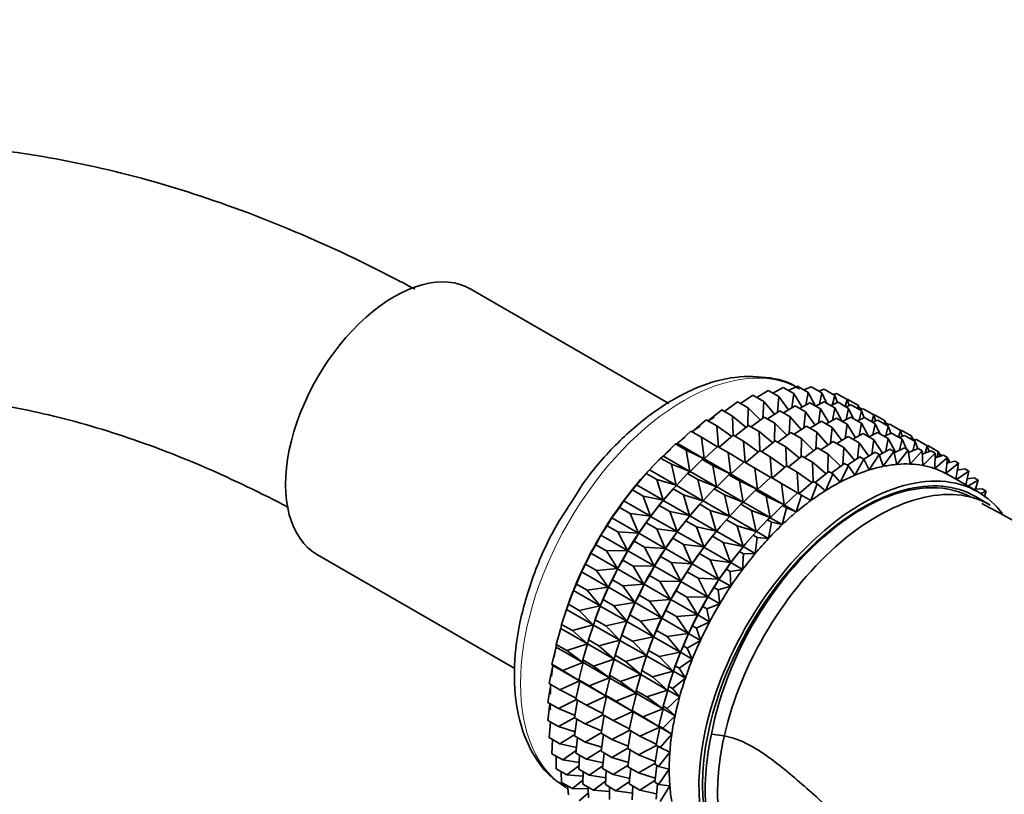
# Model space of a CAD drawing. Units: millimetres. Extents: x 0 to 1467, y 0 to 2761.
# Drawn here: x 157 to 204, y 875 to 912 of the extents above; entities that cross this region are included whole.
import ezdxf
from ezdxf import colors
from ezdxf.entities.mleader import LeaderData, LeaderLine
from ezdxf.math import Vec2, Vec3

# ---------------------------------------------------------------- set-up
doc = ezdxf.new("R2010")
doc.units = ezdxf.units.MM
doc.layers.add('DV5_Défaut', color=7, linetype='Continuous')
doc.layers.add('Défaut', color=7, linetype='Continuous')

# ---------------------------------------------------------------- blocks, each defined once
blk = doc.blocks.new('_DOT')
at = {"color": 0}
blk.add_line((0, 0), (-1, 0), dxfattribs=at)
at = {"color": 0, "const_width": 0.333}
blk.add_lwpolyline([(-0.1665, 0, 1), (0.1665, 0, 1)], format="xyb", close=True, dxfattribs=at)
blk = doc.blocks.new('SE4')
at = {"layer": 'DV5_Défaut', "color": 7, "linetype": 'Continuous', "lineweight": 35}
for p, q in [((187.82, 893.512), (178.4, 898.951)), ((191.999, 893.794), (192.541, 894.127)), ((192.541, 894.127), (193.05, 893.833)), ((192.761, 894), (193.248, 894.27)), ((193.248, 894.27), (193.758, 893.976)), ((193.511, 894.118), (193.932, 894.327)), ((193.758, 893.976), (193.662, 893.297)), ((194.161, 893.333), (193.758, 893.976)), ((193.932, 894.327), (194.441, 894.033)), ((194.243, 894.148), (194.586, 894.299)), ((194.441, 894.033), (194.332, 893.428)), ((194.789, 893.38), (194.441, 894.033)), ((194.586, 894.299), (195.096, 894.004)), ((194.953, 894.087), (195.207, 894.184)), ((195.096, 894.004), (194.981, 893.479)), ((195.308, 893.533), (195.096, 894.004)), ((195.207, 894.184), (195.717, 893.889)), ((195.637, 893.936), (195.788, 893.984)), ((195.788, 893.984), (196.298, 893.69)), ((190.455, 893.131), (191.079, 893.589)), ((191.079, 893.589), (191.589, 893.295)), ((191.228, 893.503), (191.816, 893.9)), ((191.816, 893.9), (192.325, 893.605)), ((192.325, 893.605), (192.278, 892.797)), ((192.846, 892.999), (192.325, 893.605)), ((193.05, 893.833), (192.976, 893.086)), ((193.512, 893.204), (193.05, 893.833)), ((194.036, 893.263), (194.523, 893.534)), ((194.523, 893.534), (195.024, 893.245)), ((194.786, 893.382), (195.207, 893.591)), ((195.207, 893.591), (195.707, 893.302)), ((195.518, 893.412), (195.862, 893.562)), ((195.717, 893.889), (195.603, 893.449)), ((195.843, 893.554), (195.717, 893.889)), ((195.862, 893.562), (196.362, 893.273)), ((196.298, 893.69), (196.201, 893.366)), ((196.293, 893.693), (196.326, 893.701)), ((196.384, 893.41), (196.298, 893.69)), ((196.326, 893.701), (196.836, 893.407)), ((189.684, 892.679), (190.336, 893.199)), ((190.336, 893.199), (190.846, 892.905)), ((191.589, 893.295), (191.575, 892.434)), ((192.17, 892.718), (191.589, 893.295)), ((192.503, 892.767), (193.091, 893.163)), ((193.091, 893.163), (193.592, 892.874)), ((193.274, 893.058), (193.816, 893.391)), ((193.816, 893.391), (194.317, 893.102)), ((194.317, 893.102), (194.242, 892.354)), ((194.778, 892.473), (194.317, 893.102)), ((195.024, 893.245), (194.928, 892.565)), ((195.427, 892.601), (195.024, 893.245)), ((195.707, 893.302), (195.598, 892.696)), ((196.055, 892.649), (195.707, 893.302)), ((196.228, 893.351), (196.482, 893.448)), ((196.362, 893.273), (196.247, 892.747)), ((196.574, 892.802), (196.362, 893.273)), ((196.482, 893.448), (196.983, 893.159)), ((196.836, 893.407), (196.789, 893.27)), ((196.882, 893.217), (196.836, 893.407)), ((196.859, 893.312), (197.003, 893.228)), ((196.983, 893.159), (196.868, 892.717)), ((196.912, 893.199), (197.064, 893.248)), ((197.109, 892.822), (196.983, 893.159)), ((197.064, 893.248), (197.564, 892.959)), ((188.922, 892.153), (189.593, 892.732)), ((189.593, 892.732), (190.103, 892.437)), ((191.487, 892.364), (190.846, 892.905)), ((190.846, 892.905), (190.872, 891.993)), ((191.73, 892.394), (192.354, 892.853)), ((192.354, 892.853), (192.855, 892.564)), ((192.855, 892.564), (192.841, 891.702)), ((193.436, 891.986), (192.855, 892.564)), ((193.592, 892.874), (193.544, 892.066)), ((194.113, 892.267), (193.592, 892.874)), ((194.54, 892.326), (195.083, 892.66)), ((195.083, 892.66), (195.585, 892.37)), ((195.303, 892.532), (195.79, 892.803)), ((195.79, 892.803), (196.292, 892.513)), ((196.053, 892.651), (196.474, 892.86)), ((196.474, 892.86), (196.976, 892.57)), ((196.785, 892.68), (197.128, 892.831)), ((196.976, 892.57), (196.867, 891.964)), ((197.324, 891.917), (196.976, 892.57)), ((197.128, 892.831), (197.631, 892.541)), ((197.564, 892.959), (197.467, 892.635)), ((197.494, 892.62), (197.749, 892.716)), ((197.561, 892.954), (197.601, 892.965)), ((197.65, 892.679), (197.564, 892.959)), ((197.601, 892.965), (198.102, 892.676)), ((197.749, 892.716), (198.251, 892.426)), ((198.102, 892.676), (198.055, 892.539)), ((198.149, 892.486), (198.102, 892.676)), ((198.125, 892.581), (198.27, 892.497)), ((188.227, 891.605), (188.856, 892.191)), ((188.856, 892.191), (189.366, 891.897)), ((190.803, 891.939), (190.103, 892.437)), ((190.103, 892.437), (190.179, 891.427)), ((190.959, 891.943), (191.611, 892.463)), ((191.611, 892.463), (192.112, 892.174)), ((192.753, 891.632), (192.112, 892.174)), ((192.112, 892.174), (192.138, 891.262)), ((192.997, 891.663), (193.621, 892.122)), ((193.621, 892.122), (194.123, 891.832)), ((193.773, 892.038), (194.358, 892.432)), ((194.358, 892.432), (194.86, 892.142)), ((194.86, 892.142), (194.813, 891.333)), ((195.381, 891.535), (194.86, 892.142)), ((195.585, 892.37), (195.51, 891.622)), ((196.047, 891.74), (195.585, 892.37)), ((196.292, 892.513), (196.197, 891.833)), ((196.695, 891.869), (196.292, 892.513)), ((197.321, 891.918), (197.742, 892.128)), ((197.631, 892.541), (197.515, 892.015)), ((197.843, 892.069), (197.631, 892.541)), ((197.742, 892.128), (198.251, 891.834)), ((198.053, 891.948), (198.397, 892.099)), ((198.251, 892.426), (198.137, 891.985)), ((198.179, 892.468), (198.33, 892.517)), ((198.377, 892.09), (198.251, 892.426)), ((198.33, 892.517), (198.833, 892.227)), ((198.397, 892.099), (198.906, 891.805)), ((198.833, 892.227), (198.736, 891.903)), ((198.829, 892.223), (198.868, 892.233)), ((198.919, 891.947), (198.833, 892.227)), ((198.868, 892.233), (199.37, 891.944)), ((190.124, 891.448), (189.366, 891.897)), ((189.366, 891.897), (189.493, 890.874)), ((190.198, 891.417), (190.868, 891.995)), ((190.868, 891.995), (191.369, 891.706)), ((192.07, 891.208), (191.369, 891.706)), ((191.369, 891.706), (191.445, 890.696)), ((192.226, 891.211), (192.878, 891.731)), ((192.878, 891.731), (193.38, 891.442)), ((194.123, 891.832), (194.109, 890.97)), ((194.705, 891.254), (194.123, 891.832)), ((195.038, 891.304), (195.626, 891.7)), ((195.626, 891.7), (196.135, 891.406)), ((195.809, 891.594), (196.351, 891.927)), ((196.351, 891.927), (196.86, 891.633)), ((196.571, 891.8), (197.058, 892.07)), ((196.86, 891.633), (196.785, 890.886)), ((197.322, 891.004), (196.86, 891.633)), ((197.058, 892.07), (197.567, 891.776)), ((197.567, 891.776), (197.472, 891.096)), ((197.97, 891.133), (197.567, 891.776)), ((198.251, 891.834), (198.142, 891.228)), ((198.597, 891.183), (198.251, 891.834)), ((198.763, 891.887), (199.017, 891.984)), ((198.906, 891.805), (198.79, 891.279)), ((199.118, 891.333), (198.906, 891.805)), ((199.017, 891.984), (199.526, 891.69)), ((199.37, 891.944), (199.324, 891.807)), ((199.417, 891.753), (199.37, 891.944)), ((199.393, 891.848), (199.538, 891.765)), ((199.526, 891.69), (199.412, 891.249)), ((199.447, 891.736), (199.599, 891.784)), ((199.652, 891.354), (199.526, 891.69)), ((199.599, 891.784), (200.108, 891.49)), ((187.554, 891.002), (188.131, 891.581)), ((188.131, 891.581), (188.227, 891.605)), ((188.131, 891.581), (188.641, 891.287)), ((188.227, 891.605), (189.493, 890.874)), ((189.493, 890.874), (188.641, 891.287)), ((188.641, 891.287), (188.82, 890.271)), ((189.502, 890.869), (190.131, 891.455)), ((190.131, 891.455), (190.632, 891.166)), ((191.391, 890.716), (190.632, 891.166)), ((190.632, 891.166), (190.759, 890.143)), ((191.464, 890.685), (192.135, 891.264)), ((192.135, 891.264), (192.637, 890.974)), ((194.022, 890.9), (193.38, 891.442)), ((193.38, 891.442), (193.406, 890.53)), ((194.265, 890.931), (194.889, 891.39)), ((194.889, 891.39), (195.398, 891.096)), ((196.135, 891.406), (196.087, 890.597)), ((196.656, 890.799), (196.135, 891.406)), ((197.084, 890.858), (197.626, 891.191)), ((197.626, 891.191), (197.814, 891.083)), ((197.825, 891.052), (198.333, 891.334)), ((198.521, 891.226), (198.013, 890.515)), ((198.333, 891.334), (198.521, 891.226)), ((198.666, 890.609), (198.521, 891.226)), ((198.538, 891.153), (199.017, 891.391)), ((199.205, 891.283), (198.666, 890.609)), ((199.017, 891.391), (199.205, 891.283)), ((199.295, 890.622), (199.205, 891.283)), ((199.221, 891.165), (199.672, 891.363)), ((199.86, 891.254), (199.295, 890.622)), ((199.672, 891.363), (199.86, 891.254)), ((199.894, 890.555), (199.86, 891.254)), ((199.868, 891.087), (200.292, 891.248)), ((200.108, 891.49), (200.002, 891.138)), ((200.104, 891.493), (200.136, 891.501)), ((200.194, 891.21), (200.108, 891.49)), ((200.136, 891.501), (200.645, 891.207)), ((200.292, 891.248), (200.48, 891.139)), ((200.645, 891.207), (200.556, 890.947)), ((200.698, 890.992), (200.645, 891.207)), ((186.901, 890.342), (187.424, 890.908)), ((187.424, 890.908), (187.554, 891.002)), ((187.424, 890.908), (187.934, 890.613)), ((187.554, 891.002), (188.82, 890.271)), ((188.83, 890.266), (189.406, 890.845)), ((189.406, 890.845), (189.502, 890.869)), ((189.406, 890.845), (189.907, 890.556)), ((189.502, 890.869), (190.759, 890.143)), ((190.769, 890.137), (191.398, 890.723)), ((191.398, 890.723), (191.9, 890.433)), ((193.338, 890.476), (192.637, 890.974)), ((192.637, 890.974), (192.713, 889.964)), ((193.494, 890.479), (194.146, 890.999)), ((194.146, 890.999), (194.655, 890.705)), ((195.297, 890.164), (194.655, 890.705)), ((194.655, 890.705), (194.681, 889.794)), ((195.398, 891.096), (195.384, 890.234)), ((195.98, 890.518), (195.398, 891.096)), ((196.313, 890.567), (196.901, 890.964)), ((197.089, 890.855), (196.653, 890.088)), ((196.901, 890.964), (197.089, 890.855)), ((197.34, 890.341), (197.089, 890.855)), ((197.814, 891.083), (197.34, 890.341)), ((198.013, 890.515), (197.814, 891.083)), ((200.48, 891.139), (199.894, 890.555)), ((200.459, 890.407), (200.48, 891.139)), ((201.062, 890.94), (200.459, 890.407)), ((200.474, 890.92), (200.874, 891.048)), ((200.668, 891.112), (200.813, 891.029)), ((200.874, 891.048), (201.062, 890.94)), ((200.984, 890.18), (201.062, 890.94)), ((201.034, 890.667), (201.411, 890.765)), ((201.056, 890.888), (201.134, 890.843)), ((201.134, 890.843), (201.07, 890.677)), ((201.161, 890.7), (201.134, 890.843)), ((201.411, 890.765), (201.599, 890.657)), ((186.74, 890.175), (186.901, 890.342)), ((186.901, 890.342), (188.167, 889.611)), ((188.82, 890.271), (187.934, 890.613)), ((187.934, 890.613), (188.167, 889.611)), ((188.699, 890.171), (188.83, 890.266)), ((188.83, 890.266), (190.086, 889.54)), ((190.759, 890.143), (189.907, 890.556)), ((189.907, 890.556), (190.086, 889.54)), ((192.659, 889.984), (191.9, 890.433)), ((191.9, 890.433), (192.027, 889.411)), ((192.733, 889.953), (193.403, 890.532)), ((193.403, 890.532), (193.912, 890.238)), ((194.613, 889.739), (193.912, 890.238)), ((193.912, 890.238), (193.988, 889.228)), ((194.769, 889.743), (195.421, 890.263)), ((195.421, 890.263), (195.609, 890.155)), ((195.54, 890.195), (196.164, 890.653)), ((196.352, 890.545), (195.958, 889.759)), ((196.164, 890.653), (196.352, 890.545)), ((196.653, 890.088), (196.352, 890.545)), ((201.599, 890.657), (200.984, 890.18)), ((201.471, 889.903), (201.599, 890.657)), ((202.088, 890.292), (201.49, 889.892)), ((201.544, 890.33), (201.9, 890.401)), ((201.571, 890.401), (201.546, 890.341)), ((201.557, 890.409), (201.571, 890.401)), ((201.58, 890.338), (201.571, 890.401)), ((201.9, 890.401), (202.088, 890.292)), ((201.934, 889.635), (202.088, 890.292)), ((186.272, 889.629), (186.74, 890.175)), ((186.457, 889.848), (186.398, 889.778)), ((186.74, 890.175), (187.25, 889.881)), ((188.167, 889.611), (187.25, 889.881)), ((187.25, 889.881), (187.538, 888.898)), ((188.176, 889.606), (188.699, 890.171)), ((188.699, 890.171), (189.2, 889.882)), ((190.086, 889.54), (189.2, 889.882)), ((189.2, 889.882), (189.433, 888.88)), ((190.096, 889.535), (190.673, 890.114)), ((190.673, 890.114), (190.769, 890.137)), ((190.673, 890.114), (191.175, 889.824)), ((190.769, 890.137), (192.027, 889.411)), ((192.027, 889.411), (191.175, 889.824)), ((191.175, 889.824), (191.355, 888.808)), ((192.037, 889.405), (192.666, 889.991)), ((192.666, 889.991), (193.175, 889.697)), ((194.008, 889.217), (194.678, 889.796)), ((194.678, 889.796), (194.866, 889.687)), ((195.609, 890.155), (195.26, 889.356)), ((195.958, 889.759), (195.609, 890.155)), ((202.523, 889.295), (201.109, 890.112)), ((201.999, 889.913), (202.337, 889.959)), ((202.525, 889.85), (202.039, 889.575)), ((202.337, 889.959), (202.525, 889.85)), ((202.384, 889.375), (202.525, 889.85)), ((185.673, 888.87), (186.085, 889.39)), ((186.085, 889.39), (186.272, 889.629)), ((186.085, 889.39), (186.595, 889.096)), ((186.272, 889.629), (187.538, 888.898)), ((187.547, 888.893), (188.015, 889.439)), ((188.015, 889.439), (188.176, 889.606)), ((188.015, 889.439), (188.516, 889.15)), ((188.176, 889.606), (189.433, 888.88)), ((189.443, 888.874), (189.966, 889.44)), ((189.966, 889.44), (190.096, 889.535)), ((189.966, 889.44), (190.468, 889.15)), ((190.096, 889.535), (191.355, 888.808)), ((191.365, 888.802), (191.941, 889.382)), ((191.941, 889.382), (192.037, 889.405)), ((191.941, 889.382), (192.45, 889.088)), ((192.037, 889.405), (193.302, 888.675)), ((193.934, 889.248), (193.175, 889.697)), ((193.175, 889.697), (193.302, 888.675)), ((194.866, 889.687), (194.565, 888.883)), ((195.26, 889.356), (194.866, 889.687)), ((202.397, 889.42), (202.719, 889.442)), ((202.907, 889.333), (202.653, 889.216)), ((202.719, 889.442), (202.907, 889.333)), ((202.824, 889.102), (202.907, 889.333)), ((185.465, 888.559), (185.673, 888.87)), ((185.673, 888.87), (186.939, 888.139)), ((187.538, 888.898), (186.595, 889.096)), ((186.595, 889.096), (186.939, 888.139)), ((187.361, 888.654), (187.547, 888.893)), ((187.547, 888.893), (188.804, 888.167)), ((187.733, 889.112), (187.673, 889.042)), ((189.433, 888.88), (188.516, 889.15)), ((188.516, 889.15), (188.804, 888.167)), ((189.282, 888.708), (189.443, 888.874)), ((189.443, 888.874), (190.701, 888.148)), ((191.355, 888.808), (190.468, 889.15)), ((190.468, 889.15), (190.701, 888.148)), ((193.302, 888.675), (192.45, 889.088)), ((192.45, 889.088), (192.629, 888.072)), ((193.312, 888.669), (193.941, 889.255)), ((194.129, 889.146), (193.878, 888.342)), ((193.941, 889.255), (194.129, 889.146)), ((194.565, 888.883), (194.129, 889.146)), ((203.105, 888.67), (202.398, 889.079)), ((185.108, 888.07), (185.465, 888.559)), ((185.465, 888.559), (185.975, 888.265)), ((186.948, 888.134), (187.361, 888.654)), ((187.361, 888.654), (187.861, 888.365)), ((188.804, 888.167), (187.861, 888.365)), ((187.861, 888.365), (188.205, 887.408)), ((188.814, 888.161), (189.282, 888.708)), ((188.999, 888.38), (188.94, 888.311)), ((189.282, 888.708), (189.784, 888.418)), ((190.701, 888.148), (189.784, 888.418)), ((189.784, 888.418), (190.072, 887.435)), ((190.711, 888.142), (191.234, 888.708)), ((191.234, 888.708), (191.365, 888.802)), ((191.234, 888.708), (191.743, 888.414)), ((191.365, 888.802), (192.629, 888.072)), ((192.629, 888.072), (191.743, 888.414)), ((191.743, 888.414), (191.976, 887.412)), ((192.64, 888.066), (193.216, 888.645)), ((193.404, 888.537), (193.206, 887.739)), ((193.216, 888.645), (193.312, 888.669)), ((193.216, 888.645), (193.404, 888.537)), ((193.312, 888.669), (193.878, 888.342)), ((193.878, 888.342), (193.404, 888.537)), ((184.883, 887.688), (185.108, 888.07)), ((185.108, 888.07), (186.374, 887.339)), ((186.939, 888.139), (185.975, 888.265)), ((185.975, 888.265), (186.374, 887.339)), ((186.74, 887.823), (186.948, 888.134)), ((186.948, 888.134), (188.205, 887.408)), ((188.215, 887.402), (188.627, 887.923)), ((188.627, 887.923), (188.814, 888.161)), ((188.627, 887.923), (189.13, 887.633)), ((188.814, 888.161), (190.072, 887.435)), ((190.082, 887.429), (190.55, 887.976)), ((190.55, 887.976), (190.711, 888.142)), ((190.55, 887.976), (191.059, 887.682)), ((190.711, 888.142), (191.976, 887.412)), ((191.986, 887.406), (192.509, 887.972)), ((192.509, 887.972), (192.64, 888.066)), ((192.509, 887.972), (192.697, 887.863)), ((192.64, 888.066), (193.206, 887.739)), ((184.583, 887.236), (184.883, 887.688)), ((184.883, 887.688), (185.393, 887.394)), ((186.383, 887.334), (186.74, 887.823)), ((186.74, 887.823), (187.241, 887.534)), ((188.205, 887.408), (187.241, 887.534)), ((187.241, 887.534), (187.64, 886.608)), ((190.072, 887.435), (189.13, 887.633)), ((189.13, 887.633), (189.473, 886.676)), ((189.896, 887.191), (190.082, 887.429)), ((190.082, 887.429), (191.347, 886.699)), ((190.268, 887.648), (190.208, 887.578)), ((191.976, 887.412), (191.059, 887.682)), ((191.059, 887.682), (191.347, 886.699)), ((192.697, 887.863), (192.552, 887.079)), ((193.206, 887.739), (192.697, 887.863)), ((184.346, 886.784), (184.583, 887.236)), ((184.583, 887.236), (185.849, 886.506)), ((186.374, 887.339), (185.393, 887.394)), ((185.393, 887.394), (185.849, 886.506)), ((185.858, 886.5), (186.159, 886.952)), ((186.159, 886.952), (186.383, 887.334)), ((186.159, 886.952), (186.659, 886.663)), ((186.383, 887.334), (187.64, 886.608)), ((187.65, 886.603), (188.007, 887.092)), ((188.007, 887.092), (188.215, 887.402)), ((188.007, 887.092), (188.509, 886.802)), ((188.215, 887.402), (189.473, 886.676)), ((189.483, 886.67), (189.896, 887.191)), ((189.896, 887.191), (190.405, 886.897)), ((191.357, 886.693), (191.825, 887.24)), ((191.825, 887.24), (191.986, 887.406)), ((191.825, 887.24), (192.013, 887.131)), ((192.013, 887.131), (191.923, 886.366)), ((191.986, 887.406), (192.552, 887.079)), ((192.552, 887.079), (192.013, 887.131)), ((184.1, 886.375), (184.346, 886.784)), ((184.346, 886.784), (184.856, 886.49)), ((185.849, 886.506), (184.856, 886.49)), ((184.856, 886.49), (185.366, 885.645)), ((185.621, 886.048), (185.858, 886.5)), ((185.858, 886.5), (187.115, 885.775)), ((187.64, 886.608), (186.659, 886.663)), ((186.659, 886.663), (187.115, 885.775)), ((187.425, 886.221), (187.65, 886.603)), ((187.65, 886.603), (188.908, 885.876)), ((189.473, 886.676), (188.509, 886.802)), ((188.509, 886.802), (188.908, 885.876)), ((189.275, 886.359), (189.483, 886.67)), ((189.483, 886.67), (190.748, 885.94)), ((191.347, 886.699), (190.405, 886.897)), ((190.405, 886.897), (190.748, 885.94)), ((191.171, 886.455), (191.357, 886.693)), ((191.357, 886.693), (191.923, 886.366)), ((191.543, 886.912), (191.483, 886.842)), ((171.1, 886.307), (180.485, 880.888)), ((183.857, 885.855), (184.1, 886.375)), ((184.1, 886.375), (185.366, 885.645)), ((185.376, 885.639), (185.621, 886.048)), ((185.621, 886.048), (186.122, 885.759)), ((187.125, 885.769), (187.425, 886.221)), ((187.425, 886.221), (187.928, 885.931)), ((188.919, 885.87), (189.275, 886.359)), ((189.275, 886.359), (189.784, 886.065)), ((190.748, 885.94), (189.784, 886.065)), ((189.784, 886.065), (190.183, 885.14)), ((190.758, 885.934), (191.171, 886.455)), ((191.171, 886.455), (191.359, 886.346)), ((191.359, 886.346), (191.324, 885.607)), ((191.923, 886.366), (191.359, 886.346)), ((183.665, 885.494), (183.857, 885.855)), ((183.857, 885.855), (184.367, 885.561)), ((185.366, 885.645), (184.367, 885.561)), ((184.367, 885.561), (184.931, 884.763)), ((185.132, 885.119), (185.376, 885.639)), ((185.376, 885.639), (186.632, 884.914)), ((187.115, 885.775), (186.122, 885.759)), ((186.122, 885.759), (186.632, 884.914)), ((186.888, 885.317), (187.125, 885.769)), ((187.125, 885.769), (188.383, 885.042)), ((188.908, 885.876), (187.928, 885.931)), ((187.928, 885.931), (188.383, 885.042)), ((188.694, 885.488), (188.919, 885.87)), ((188.919, 885.87), (190.183, 885.14)), ((190.193, 885.134), (190.55, 885.623)), ((190.55, 885.623), (190.758, 885.934)), ((190.55, 885.623), (190.738, 885.515)), ((191.324, 885.607), (190.738, 885.515)), ((190.758, 885.934), (191.324, 885.607)), ((183.42, 884.908), (183.665, 885.494)), ((183.665, 885.494), (184.931, 884.763)), ((184.94, 884.758), (185.132, 885.119)), ((185.132, 885.119), (185.633, 884.83)), ((186.642, 884.908), (186.888, 885.317)), ((186.888, 885.317), (187.39, 885.027)), ((188.393, 885.037), (188.694, 885.488)), ((188.694, 885.488), (189.203, 885.194)), ((190.183, 885.14), (189.203, 885.194)), ((189.203, 885.194), (189.658, 884.306)), ((189.969, 884.752), (190.193, 885.134)), ((190.193, 885.134), (190.76, 884.807)), ((190.738, 885.515), (190.76, 884.807)), ((183.038, 883.951), (183.281, 884.6)), ((183.281, 884.6), (183.42, 884.908)), ((183.281, 884.6), (184.547, 883.869)), ((183.42, 884.908), (183.929, 884.614)), ((184.931, 884.763), (183.929, 884.614)), ((183.929, 884.614), (184.547, 883.869)), ((184.695, 884.172), (184.94, 884.758)), ((184.94, 884.758), (186.197, 884.032)), ((186.632, 884.914), (185.633, 884.83)), ((185.633, 884.83), (186.197, 884.032)), ((186.399, 884.388), (186.642, 884.908)), ((186.642, 884.908), (187.901, 884.181)), ((188.383, 885.042), (187.39, 885.027)), ((187.39, 885.027), (187.901, 884.181)), ((188.156, 884.585), (188.393, 885.037)), ((188.393, 885.037), (189.658, 884.306)), ((189.668, 884.3), (189.969, 884.752)), ((189.969, 884.752), (190.157, 884.644)), ((190.76, 884.807), (190.157, 884.644)), ((190.157, 884.644), (190.234, 883.974)), ((184.556, 883.863), (184.695, 884.172)), ((184.695, 884.172), (185.196, 883.883)), ((186.207, 884.027), (186.399, 884.388)), ((186.399, 884.388), (186.901, 884.098)), ((187.901, 884.181), (186.901, 884.098)), ((187.667, 883.656), (187.911, 884.176)), ((187.911, 884.176), (188.156, 884.585)), ((187.911, 884.176), (189.176, 883.445)), ((188.156, 884.585), (188.665, 884.291)), ((189.658, 884.306), (188.665, 884.291)), ((188.665, 884.291), (189.176, 883.445)), ((189.431, 883.849), (189.668, 884.3)), ((189.668, 884.3), (190.234, 883.974)), ((182.716, 882.991), (182.95, 883.699)), ((182.95, 883.699), (183.038, 883.951)), ((182.95, 883.699), (184.216, 882.968)), ((183.042, 883.966), (182.999, 883.843)), ((183.038, 883.951), (183.548, 883.657)), ((184.547, 883.869), (183.548, 883.657)), ((184.313, 883.215), (184.556, 883.863)), ((184.556, 883.863), (185.813, 883.138)), ((186.197, 884.032), (185.196, 883.883)), ((185.196, 883.883), (185.813, 883.138)), ((185.962, 883.441), (186.207, 884.027)), ((186.207, 884.027), (187.465, 883.3)), ((186.901, 884.098), (187.465, 883.3)), ((189.186, 883.44), (189.431, 883.849)), ((189.431, 883.849), (189.619, 883.74)), ((190.234, 883.974), (189.619, 883.74)), ((189.619, 883.74), (189.752, 883.113)), ((183.548, 883.657), (184.216, 882.968)), ((184.225, 882.963), (184.313, 883.215)), ((184.317, 883.23), (184.274, 883.107)), ((184.313, 883.215), (184.814, 882.926)), ((185.823, 883.132), (185.962, 883.441)), ((185.962, 883.441), (186.464, 883.151)), ((187.465, 883.3), (186.464, 883.151)), ((187.23, 882.709), (187.475, 883.294)), ((187.475, 883.294), (187.667, 883.656)), ((187.475, 883.294), (188.74, 882.564)), ((187.667, 883.656), (188.176, 883.362)), ((189.176, 883.445), (188.176, 883.362)), ((188.176, 883.362), (188.74, 882.564)), ((188.942, 882.919), (189.186, 883.44)), ((189.186, 883.44), (189.752, 883.113)), ((182.454, 882.036), (182.676, 882.8)), ((182.676, 882.8), (182.716, 882.991)), ((182.676, 882.8), (183.942, 882.069)), ((182.716, 882.991), (183.225, 882.697)), ((184.216, 882.968), (183.225, 882.697)), ((183.991, 882.255), (184.225, 882.963)), ((184.225, 882.963), (185.482, 882.237)), ((185.813, 883.138), (184.814, 882.926)), ((184.814, 882.926), (185.482, 882.237)), ((185.58, 882.483), (185.823, 883.132)), ((185.823, 883.132), (187.081, 882.406)), ((186.464, 883.151), (187.081, 882.406)), ((188.75, 882.558), (188.942, 882.919)), ((188.942, 882.919), (189.13, 882.811)), ((189.752, 883.113), (189.13, 882.811)), ((189.13, 882.811), (189.316, 882.231)), ((183.225, 882.697), (183.942, 882.069)), ((185.492, 882.231), (185.58, 882.483)), ((185.584, 882.498), (185.541, 882.376)), ((185.58, 882.483), (186.082, 882.193)), ((187.081, 882.406), (186.082, 882.193)), ((186.848, 881.751), (187.091, 882.4)), ((187.091, 882.4), (187.23, 882.709)), ((187.091, 882.4), (188.356, 881.669)), ((187.23, 882.709), (187.739, 882.415)), ((188.74, 882.564), (187.739, 882.415)), ((187.739, 882.415), (188.356, 881.669)), ((188.505, 881.972), (188.75, 882.558)), ((188.75, 882.558), (189.316, 882.231)), ((182.256, 881.094), (182.46, 881.909)), ((182.454, 882.036), (182.964, 881.742)), ((182.46, 881.909), (182.454, 882.036)), ((182.46, 881.909), (183.726, 881.178)), ((183.942, 882.069), (182.964, 881.742)), ((183.729, 881.3), (183.951, 882.063)), ((183.951, 882.063), (183.991, 882.255)), ((183.951, 882.063), (185.208, 881.338)), ((183.991, 882.255), (184.491, 881.966)), ((185.482, 882.237), (184.491, 881.966)), ((184.491, 881.966), (185.208, 881.338)), ((185.257, 881.524), (185.492, 882.231)), ((185.492, 882.231), (186.75, 881.505)), ((186.082, 882.193), (186.75, 881.505)), ((188.366, 881.664), (188.505, 881.972)), ((188.505, 881.972), (188.693, 881.864)), ((189.316, 882.231), (188.693, 881.864)), ((188.693, 881.864), (188.932, 881.337)), ((182.964, 881.742), (183.726, 881.178)), ((185.208, 881.338), (184.23, 881.011)), ((184.996, 880.569), (185.218, 881.332)), ((185.218, 881.332), (185.257, 881.524)), ((185.218, 881.332), (186.476, 880.605)), ((185.257, 881.524), (185.76, 881.234)), ((186.75, 881.505), (185.76, 881.234)), ((186.526, 880.791), (186.76, 881.499)), ((186.76, 881.499), (186.848, 881.751)), ((186.76, 881.499), (188.025, 880.769)), ((186.852, 881.766), (186.809, 881.644)), ((186.848, 881.751), (187.357, 881.457)), ((188.356, 881.669), (187.357, 881.457)), ((187.357, 881.457), (188.025, 880.769)), ((188.123, 881.015), (188.366, 881.664)), ((188.932, 881.337), (188.311, 880.907)), ((188.366, 881.664), (188.932, 881.337)), ((182.124, 880.173), (182.305, 881.033)), ((182.256, 881.094), (182.766, 880.8)), ((182.305, 881.033), (182.256, 881.094)), ((182.305, 881.033), (183.571, 880.302)), ((183.726, 881.178), (182.766, 880.8)), ((183.532, 880.358), (183.735, 881.172)), ((183.729, 881.3), (184.23, 881.011)), ((183.735, 881.172), (183.729, 881.3)), ((183.735, 881.172), (184.992, 880.447)), ((184.23, 881.011), (184.992, 880.447)), ((185.76, 881.234), (186.476, 880.605)), ((188.035, 880.763), (188.123, 881.015)), ((188.127, 881.03), (188.084, 880.907)), ((188.123, 881.015), (188.311, 880.907)), ((188.311, 880.907), (188.601, 880.436)), ((182.766, 880.8), (183.571, 880.302)), ((184.992, 880.447), (184.032, 880.069)), ((184.798, 879.627), (185.002, 880.441)), ((184.996, 880.569), (185.498, 880.279)), ((185.002, 880.441), (184.996, 880.569)), ((185.002, 880.441), (186.26, 879.715)), ((186.476, 880.605), (185.498, 880.279)), ((186.265, 879.837), (186.486, 880.6)), ((186.486, 880.6), (186.526, 880.791)), ((186.486, 880.6), (187.751, 879.869)), ((186.526, 880.791), (187.035, 880.497)), ((188.025, 880.769), (187.035, 880.497)), ((187.035, 880.497), (187.751, 879.869)), ((187.801, 880.055), (188.035, 880.763)), ((188.601, 880.436), (187.989, 879.947)), ((188.035, 880.763), (188.601, 880.436)), ((182.057, 879.279), (182.202, 880.128)), ((182.124, 880.173), (182.634, 879.879)), ((183.571, 880.302), (182.634, 879.879)), ((183.399, 879.437), (183.58, 880.297)), ((183.532, 880.358), (184.032, 880.069)), ((183.58, 880.297), (183.532, 880.358)), ((183.58, 880.297), (184.837, 879.571)), ((184.032, 880.069), (184.837, 879.571)), ((185.498, 880.279), (186.26, 879.715)), ((187.761, 879.864), (187.801, 880.055)), ((187.801, 880.055), (187.989, 879.947)), ((187.989, 879.947), (188.327, 879.537)), ((182.634, 879.879), (183.409, 879.484)), ((184.837, 879.571), (183.9, 879.148)), ((184.666, 878.705), (184.847, 879.566)), ((184.798, 879.627), (185.301, 879.337)), ((184.847, 879.566), (184.798, 879.627)), ((184.847, 879.566), (186.105, 878.839)), ((186.26, 879.715), (185.301, 879.337)), ((186.067, 878.895), (186.27, 879.709)), ((186.265, 879.837), (186.773, 879.543)), ((186.27, 879.709), (186.265, 879.837)), ((186.27, 879.709), (187.535, 878.978)), ((187.751, 879.869), (186.773, 879.543)), ((186.773, 879.543), (187.535, 878.978)), ((187.539, 879.1), (187.761, 879.864)), ((188.327, 879.537), (187.728, 878.992)), ((187.761, 879.864), (188.327, 879.537)), ((182.057, 879.279), (182.567, 878.985)), ((182.057, 878.421), (182.162, 879.219)), ((183.424, 879.422), (182.567, 878.985)), ((182.567, 878.985), (183.353, 878.664)), ((183.332, 878.543), (183.477, 879.392)), ((183.399, 879.437), (183.9, 879.148)), ((183.9, 879.148), (184.676, 878.753)), ((185.301, 879.337), (186.105, 878.839)), ((187.535, 878.978), (186.576, 878.601)), ((187.539, 879.1), (187.728, 878.992)), ((187.545, 878.973), (187.539, 879.1)), ((187.728, 878.992), (188.111, 878.646)), ((183.336, 878.564), (182.567, 878.126)), ((183.332, 878.543), (183.833, 878.254)), ((184.69, 878.692), (183.833, 878.254)), ((184.599, 877.812), (184.744, 878.66)), ((184.666, 878.705), (185.168, 878.415)), ((186.105, 878.839), (185.168, 878.415)), ((185.934, 877.973), (186.115, 878.833)), ((186.067, 878.895), (186.576, 878.601)), ((186.115, 878.833), (186.067, 878.895)), ((186.115, 878.833), (187.38, 878.103)), ((186.576, 878.601), (187.38, 878.103)), ((187.342, 878.159), (187.545, 878.973)), ((188.111, 878.646), (187.53, 878.05)), ((187.545, 878.973), (188.111, 878.646)), ((182.057, 878.421), (182.567, 878.126)), ((182.124, 877.604), (182.191, 878.344)), ((182.567, 878.126), (183.357, 877.877)), ((183.332, 877.684), (183.437, 878.483)), ((183.833, 878.254), (184.62, 877.933)), ((185.168, 878.415), (185.944, 878.021)), ((187.38, 878.103), (186.443, 877.679)), ((187.209, 877.237), (187.39, 878.097)), ((187.342, 878.159), (187.53, 878.05)), ((187.39, 878.097), (187.342, 878.159)), ((187.39, 878.097), (187.956, 877.77)), ((187.53, 878.05), (187.956, 877.77)), ((182.124, 877.604), (182.634, 877.31)), ((183.341, 877.754), (182.634, 877.31)), ((183.332, 877.684), (183.833, 877.395)), ((183.399, 876.868), (183.466, 877.607)), ((184.603, 877.834), (183.833, 877.395)), ((184.599, 877.812), (185.101, 877.522)), ((184.599, 876.953), (184.704, 877.751)), ((185.958, 877.959), (185.101, 877.522)), ((185.867, 877.079), (186.012, 877.928)), ((185.934, 877.973), (186.443, 877.679)), ((186.443, 877.679), (187.219, 877.285)), ((187.956, 877.77), (187.397, 877.128)), ((182.256, 876.836), (182.289, 877.508)), ((182.634, 877.31), (183.422, 877.129)), ((183.833, 877.395), (184.624, 877.146)), ((185.101, 877.522), (185.888, 877.201)), ((187.233, 877.223), (186.376, 876.786)), ((187.142, 876.343), (187.287, 877.192)), ((187.209, 877.237), (187.397, 877.128)), ((187.397, 877.128), (187.862, 876.918)), ((182.256, 876.836), (182.766, 876.541)), ((182.454, 876.122), (182.458, 876.72)), ((183.409, 876.984), (182.766, 876.541)), ((183.399, 876.868), (183.9, 876.579)), ((183.532, 876.1), (183.564, 876.772)), ((184.608, 877.024), (183.9, 876.579)), ((184.599, 876.953), (185.101, 876.663)), ((184.666, 876.136), (184.732, 876.876)), ((185.871, 877.101), (185.101, 876.663)), ((185.101, 876.663), (185.893, 876.414)), ((185.867, 877.079), (186.376, 876.786)), ((185.867, 876.221), (185.972, 877.019)), ((186.376, 876.786), (187.163, 876.465)), ((187.862, 876.918), (187.33, 876.235)), ((182.766, 876.541), (183.548, 876.425)), ((183.539, 876.259), (182.964, 875.828)), ((183.9, 876.579), (184.689, 876.398)), ((184.676, 876.254), (184.032, 875.81)), ((185.877, 876.292), (185.168, 875.846)), ((185.867, 876.221), (186.376, 875.927)), ((187.146, 876.365), (186.376, 875.927)), ((187.142, 876.343), (187.33, 876.235)), ((187.142, 875.485), (187.247, 876.283)), ((187.33, 876.235), (187.831, 876.095)), ((182.454, 876.122), (182.964, 875.828)), ((182.716, 875.469), (182.695, 875.983)), ((182.964, 875.828), (183.732, 875.772)), ((183.532, 876.1), (184.032, 875.81)), ((183.729, 875.386), (183.733, 875.983)), ((184.032, 875.81), (184.814, 875.694)), ((184.666, 876.136), (185.168, 875.846)), ((184.798, 875.368), (184.831, 876.041)), ((185.168, 875.846), (185.958, 875.666)), ((185.934, 875.404), (186.001, 876.144)), ((186.376, 875.927), (187.167, 875.678)), ((187.831, 876.095), (187.33, 875.376)), ((182.716, 875.469), (183.225, 875.175)), ((183.038, 874.882), (183.002, 875.304)), ((183.731, 875.586), (183.225, 875.175)), ((183.729, 875.386), (184.23, 875.097)), ((183.991, 874.733), (183.971, 875.247)), ((184.806, 875.529), (184.23, 875.097)), ((184.798, 875.368), (185.301, 875.078)), ((184.996, 874.655), (185, 875.252)), ((185.944, 875.521), (185.301, 875.078)), ((185.934, 875.404), (186.443, 875.11)), ((186.067, 874.636), (186.099, 875.309)), ((187.151, 875.556), (186.443, 875.11)), ((187.142, 875.485), (187.33, 875.376)), ((187.209, 874.668), (187.276, 875.408)), ((187.33, 875.376), (187.862, 875.308)), ((187.862, 875.308), (187.397, 874.559)), ((183.225, 875.175), (183.974, 875.174)), ((183.982, 874.968), (183.548, 874.588)), ((184.23, 875.097), (184.998, 875.041)), ((185.301, 875.078), (186.083, 874.962)), ((186.443, 875.11), (187.233, 874.929))]:
    blk.add_line(p, q, dxfattribs=at)
for centre, major_axis, start_param, end_param in [((174.75, 892.629), (3.65, 6.322), 0, 3.141593), ((189.949, 883.853), (-5.5, -9.526), 3.923907, 3.960776), ((189.949, 883.853), (-5.5, -9.526), 4.009669, 4.060417), ((189.949, 883.853), (-5.5, -9.526), 4.09978, 4.151736), ((189.949, 883.853), (-5.5, -9.526), 4.193264, 5.086863), ((197.023, 879.769), (5.375, 9.31), 0, 3.141593), ((197.023, 879.769), (5.5, 9.526), 0, 3.38298), ((197.73, 879.361), (5.375, 9.31), 0, 3.141593), ((195.609, 880.585), (5.5, 9.526), 0.560999, 0.650758), ((195.609, 880.585), (5.5, 9.526), 0.471239, 0.560999), ((195.609, 880.585), (5.5, 9.526), 0.381479, 0.471239), ((195.609, 880.585), (5.5, 9.526), 0.291719, 0.381479), ((195.609, 880.585), (5.5, 9.526), 0.20196, 0.291719), ((195.609, 880.585), (5.5, 9.526), 0.1122, 0.20196), ((195.609, 880.585), (5.5, 9.526), 0.02244, 0.1122), ((189.953, 883.851), (5.496, 9.519), 1.260513, 1.88108), ((195.609, 880.585), (5.5, 9.526), 0.740518, 0.830278), ((195.609, 880.585), (5.5, 9.526), 0.650758, 0.740518), ((195.609, 880.585), (-5.5, -9.526), 3.141593, 3.164033), ((195.609, 880.585), (5.5, 9.526), 0.830278, 0.920038), ((197.023, 879.769), (5.5, 9.526), 6.041798, 6.283185), ((191.228, 883.115), (5.496, 9.519), 1.260513, 1.88108), ((195.609, 880.585), (5.5, 9.526), 0.920038, 1.009798), ((192.495, 882.383), (5.495, 9.518), 1.260513, 1.88108), ((195.609, 880.585), (5.5, 9.526), 1.009798, 1.099557), ((193.763, 881.651), (5.495, 9.518), 1.260513, 1.88108), ((195.609, 880.585), (5.5, 9.526), 1.099557, 1.189317), ((195.609, 880.585), (5.5, 9.526), 1.189317, 1.279077), ((195.038, 880.915), (5.495, 9.518), 1.260513, 1.88108), ((195.609, 880.585), (5.5, 9.526), 1.279077, 1.368837), ((195.609, 880.585), (5.5, 9.526), 1.368837, 1.458597), ((195.609, 880.585), (5.5, 9.526), 1.458597, 1.548356), ((195.609, 880.585), (-5.5, -9.526), 4.689949, 4.779709), ((189.949, 883.853), (-5.5, -9.526), -1.142034, -1.118985), ((195.609, 880.585), (-5.5, -9.526), 4.779709, 4.869469), ((189.949, 883.853), (-5.5, -9.526), -1.057258, -1.005281), ((195.609, 880.585), (-5.5, -9.526), -1.413717, -1.323957), ((195.609, 880.585), (-5.5, -9.526), -1.323957, -1.234197), ((189.949, 883.853), (-5.5, -9.526), -0.966271, -0.909685), ((195.609, 880.585), (-5.5, -9.526), -1.234197, -1.144437), ((189.949, 883.853), (-5.5, -9.526), -0.869202, -0.817839), ((195.609, 880.585), (-5.5, -9.526), -1.144437, -1.054678), ((189.949, 883.853), (-5.5, -9.526), -0.768686, -0.736101), ((195.609, 880.585), (-5.5, -9.526), -1.054678, -0.964918), ((195.609, 880.585), (-5.5, -9.526), -0.964918, -0.875158), ((195.609, 880.585), (-5.5, -9.526), -0.875158, -0.785398), ((195.609, 880.585), (-5.5, -9.526), -0.785398, -0.695638), ((195.609, 880.585), (-5.5, -9.526), -0.695638, -0.605879)]:
    blk.add_ellipse(centre, major_axis=major_axis, ratio=0.57735, start_param=start_param, end_param=end_param, dxfattribs=at)
at = {"layer": 'DV5_Défaut', "color": 7, "linetype": 'Continuous', "lineweight": 18}
blk.add_ellipse((188.538, 884.668), major_axis=(-5.5, -9.526), ratio=0.57735, start_param=3.141593, end_param=6.283185, dxfattribs=at)
at = {"layer": 'DV5_Défaut', "color": 7, "linetype": 'Continuous', "lineweight": 35}
for points, knots in [([(175.739, 898.942), (175.517, 899.063), (173.68, 900.046), (169.971, 901.796), (164.937, 903.659), (159.905, 904.993), (154.977, 905.756), (150.184, 905.944), (145.58, 905.557), (141.21, 904.605), (137.112, 903.109), (133.316, 901.094), (129.846, 898.587), (126.72, 895.612), (123.951, 892.19), (121.553, 888.337), (119.541, 884.068), (117.931, 879.411), (116.739, 874.377), (115.993, 869.161), (115.737, 864.853), (115.72, 862.616), (115.717, 862.01)], [0, 0, 0, 0, 0.007712, 0.06397, 0.120262, 0.176421, 0.232272, 0.287611, 0.342249, 0.396085, 0.44916, 0.501663, 0.553899, 0.606128, 0.658657, 0.711752, 0.765556, 0.820077, 0.875213, 0.930796, 0.984009, 1, 1, 1, 1]), ([(194.001, 894.203), (193.984, 894.217), (193.581, 894.555), (192.424, 894.806), (190.764, 894.807), (188.963, 894.25), (187.13, 893.199), (185.373, 891.689), (183.977, 890.115), (183.369, 889.119), (183.144, 888.746)], [0, 0, 0, 0, 0.005549, 0.153181, 0.29976, 0.451104, 0.607945, 0.766948, 0.925711, 1, 1, 1, 1]), ([(127.717, 862.01), (127.726, 862.957), (127.758, 865.289), (128.095, 869.313), (128.842, 873.61), (129.938, 877.569), (131.357, 881.117), (133.083, 884.253), (135.102, 886.97), (137.421, 889.268), (140.057, 891.142), (143.024, 892.567), (146.308, 893.5), (149.854, 893.918), (153.605, 893.819), (157.52, 893.218), (161.59, 892.116), (165.633, 890.583), (168.443, 889.233), (169.728, 888.552)], [0, 0, 0, 0, 0.030702, 0.089292, 0.147831, 0.206403, 0.265189, 0.324483, 0.384712, 0.446401, 0.509979, 0.575271, 0.640744, 0.704602, 0.766541, 0.827013, 0.886577, 0.94566, 1, 1, 1, 1]), ([(189.845, 877.765), (190.214, 879.819), (191.151, 882.077), (193.722, 885.923), (195.378, 887.548), (198.664, 889.446), (200.32, 889.735), (201.786, 889.237), (201.958, 889.162), (202.123, 889.074)], [0, 0, 0, 0, 0.318566, 0.318566, 0.637132, 0.637132, 0.955698, 0.955698, 1, 1, 1, 1]), ([(183.144, 888.746), (182.871, 888.337), (182.203, 887.326), (181.323, 885.308), (180.648, 882.98), (180.393, 880.702), (180.587, 878.61), (181.228, 876.907), (182.093, 875.758), (182.71, 875.388), (182.938, 875.267)], [0, 0, 0, 0, 0.076793, 0.221427, 0.36646, 0.512332, 0.65942, 0.807027, 0.936365, 1, 1, 1, 1]), ([(247.112, 861.23), (246.989, 861.298), (244.328, 862.787), (239.239, 866.049), (232.686, 870.24), (227.249, 873.805), (222.752, 876.727), (218.701, 879.328), (213.971, 882.291), (208.431, 885.626), (204.794, 887.614), (202.698, 888.751)], [0, 0, 0, 0, 0.0070132, 0.1765192, 0.3273634, 0.4671802, 0.5494382, 0.6354577, 0.7427544, 0.8716388, 1, 1, 1, 1]), ([(191.686, 870.361), (191.456, 870.498), (191.242, 870.662), (190.353, 871.515), (189.876, 872.493), (189.458, 874.895), (189.521, 876.294), (189.845, 877.765)], [0, 0, 0, 0, 0.124336, 0.124336, 0.562168, 0.562168, 1, 1, 1, 1]), ([(189.845, 877.765), (190.168, 877.736), (190.493, 877.696), (190.984, 877.55), (191.148, 877.488), (191.477, 877.342), (191.643, 877.256), (192.132, 876.977), (192.448, 876.759), (193.072, 876.292), (193.38, 876.041), (193.993, 875.523), (194.3, 875.258), (194.912, 874.716), (195.209, 874.43), (195.784, 873.826), (196.062, 873.509), (196.596, 872.838), (196.852, 872.483), (197.092, 872.106)], [0, 0, 0, 0, 0.125, 0.125, 0.1875, 0.1875, 0.25, 0.25, 0.375, 0.375, 0.5, 0.5, 0.625, 0.625, 0.75, 0.75, 0.875, 0.875, 1, 1, 1, 1])]:
    blk.add_open_spline(points, degree=3, knots=knots, dxfattribs=at)

msp = doc.modelspace()

# ---------------------------------------------------------------- block references
at = {"layer": 'Défaut'}
msp.add_blockref('SE4', (0, 0), dxfattribs=at)

# ---------------------------------------------------------------- leaders
at = {"layer": 'Défaut', "color": 7, "linetype": 'Continuous', "lineweight": 18}
ml = msp.add_multileader_mtext('Standard', dxfattribs=at)
ml.set_content('{\\pxsm0.9;\\fSolid Edge ISO|b1||i0||c0|p34;\\W1.;01/09/2021\\P}', color=256)
ml.set_leader_properties()
ml.set_arrow_properties(name='DOT')
ml.build(insert=Vec2(0, 0))
ml.multileader.update_dxf_attribs({"leader_type": 0, "dogleg_length": 0, "arrow_head_size": 12})
ctx = ml.context
ctx.base_point, ctx.char_height, ctx.arrow_head_size, ctx.landing_gap_size = Vec3(1379.595, 2745.484), 12, 12, 4.2
notes = []
notes.append((ctx, [(0, (0, 0, 0), (0, 0), (1, 0), 1, [])]))
ctx.mtext.insert = Vec3(1381.595, 2751.604)
for ctx, leaders in notes:
    for number, flags, end, landing, length, lines in leaders:
        leader = LeaderData()
        leader.index, (leader.has_last_leader_line, leader.has_dogleg_vector, leader.attachment_direction) = number, flags
        leader.last_leader_point, leader.dogleg_vector, leader.dogleg_length = Vec3(end), Vec3(landing), length
        for number, points, colour, breaks in lines:
            line = LeaderLine()
            line.index, line.vertices, line.color, line.breaks = number, Vec3.list(points), colors.encode_raw_color(colour), breaks
            leader.lines.append(line)
        ctx.leaders.append(leader)

doc.saveas('drawing.dxf')
